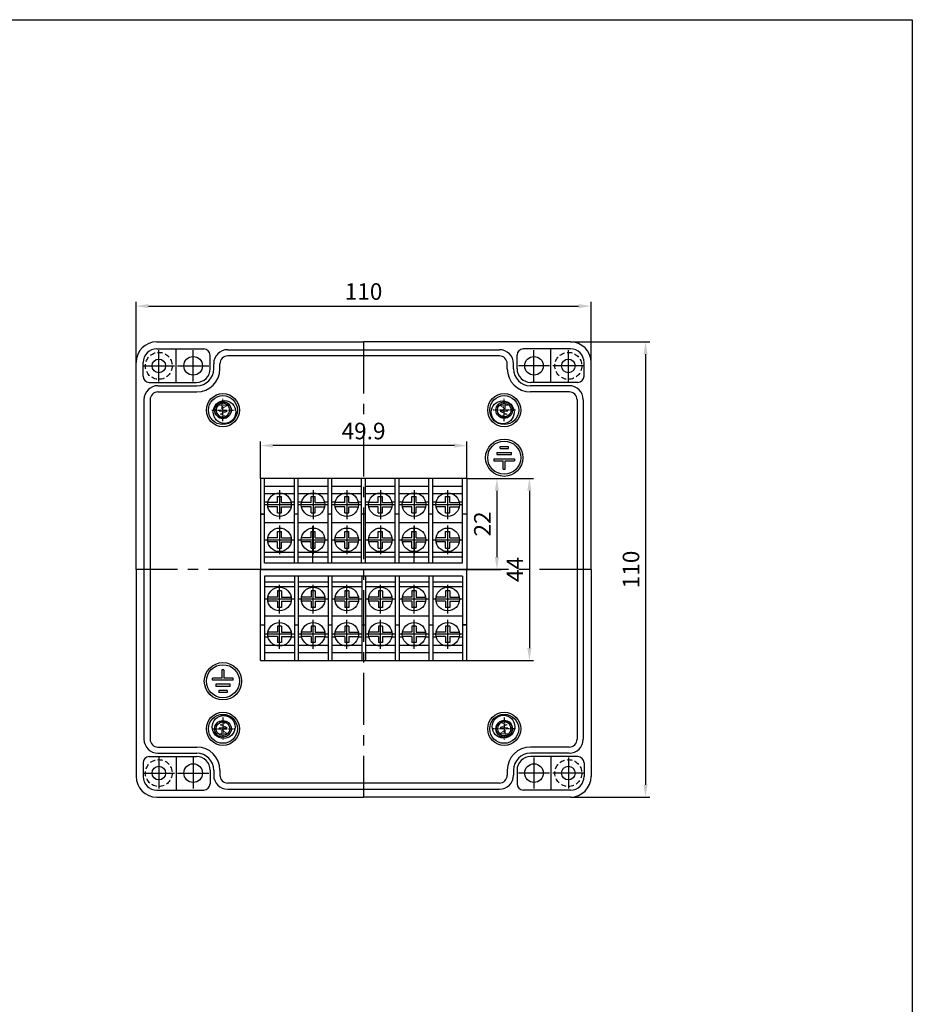
# Model space of a CAD drawing. Units: millimetres. Extents: x -2945 to -2224, y -418 to 80.
# Drawn here: x -2439 to -2224, y -158 to 80 of the extents above; entities that cross this region are included whole.
import ezdxf

# ---------------------------------------------------------------- set-up
doc = ezdxf.new("R2010")
doc.units = ezdxf.units.MM
doc.linetypes.add('CENTER', pattern=[2, 1.25, -0.25, 0.25, -0.25])
doc.linetypes.add('HIDDEN', pattern=[0.375, 0.25, -0.125])
for name, color, linetype in [('1', 1, 'CENTER'), ('GCON', 3, 'Continuous'), ('GO-DIM', 7, 'Continuous'), ('WCON', 7, 'Continuous')]:
    doc.layers.add(name, color=color, linetype=linetype)
doc.styles.get("Standard").update_dxf_attribs({"font": 'txt.shx', "bigfont": 'whgtxt.shx'})
doc.styles.add('style1', font='romans.shx', dxfattribs={"height": 2.5})
doc.dimstyles.new('ISO-25', dxfattribs={"dimtxt": 4, "dimasz": 3, "dimexe": 1, "dimexo": 0, "dimgap": 1, "dimtad": 1, "dimdsep": 46, "dimtxsty": 'Standard', "dimcen": 2.5, "dimazin": 2, "dimtfac": 1, "dimtmove": 0, "dimatfit": 3, "dimfxl": 0, "dimarcsym": 0})

# ---------------------------------------------------------------- blocks, each defined once
blk = doc.blocks.new('K1')
at = {"layer": 'GCON', "color": 3, "linetype": 'Continuous'}
blk.add_lwpolyline([(-801, 554), (0, 554), (0, 0), (-801, 0)], close=True, dxfattribs=at)
blk = doc.blocks.new('m4tx')
at = {"layer": 'GCON', "color": 6, "linetype": 'CENTER', "ltscale": 0.7}
for p, q in [((0, -2.7), (0, 2.7)), ((-2.7, 0), (2.7, 0))]:
    blk.add_line(p, q, dxfattribs=at)
at = {"layer": 'GCON', "color": 7, "linetype": 'Continuous'}
blk.add_circle((0, 0), 2, dxfattribs=at)
at = {"layer": 'GCON', "color": 3, "linetype": 'Continuous'}
blk.add_circle((0, 0), 1.65, dxfattribs=at)
at = {"layer": 'GCON', "color": 7, "linetype": 'Continuous', "style": 'style1'}
blk.add_text('M4', height=2, dxfattribs=at).set_placement((-2.07, -0.94))
blk = doc.blocks.new('6P_top')
at = {"layer": '1', "linetype": 'CENTER', "ltscale": 10}
for p, q in [((-20.32, 11.36), (-20.32, 18.32)), ((-12.19, 11.36), (-12.19, 18.32)), ((-4.06, 11.36), (-4.06, 18.32)), ((4.07, 11.36), (4.07, 18.32)), ((4.07, 11.36), (4.07, 18.32)), ((12.2, 11.36), (12.2, 18.32)), ((20.33, 11.36), (20.33, 18.32)), ((-16.84, 14.84), (-23.81, 14.84)), ((-8.71, 14.84), (-15.68, 14.84)), ((-0.58, 14.84), (-7.55, 14.84)), ((7.55, 14.84), (0.58, 14.84)), ((7.55, 14.84), (0.58, 14.84)), ((15.68, 14.84), (8.71, 14.84)), ((23.81, 14.84), (16.84, 14.84)), ((-20.32, 2.86), (-20.32, 9.82)), ((-12.19, 2.86), (-12.19, 9.82)), ((-4.06, 2.86), (-4.06, 9.82)), ((4.07, 2.86), (4.07, 9.82)), ((12.2, 2.86), (12.2, 9.82)), ((20.33, 2.86), (20.33, 9.82)), ((-16.84, 6.34), (-23.81, 6.34)), ((-8.71, 6.34), (-15.68, 6.34)), ((-0.58, 6.34), (-7.55, 6.34)), ((7.55, 6.34), (0.58, 6.34)), ((7.55, 6.34), (0.58, 6.34)), ((15.68, 6.34), (8.71, 6.34)), ((23.81, 6.34), (16.84, 6.34))]:
    blk.add_line(p, q, dxfattribs=at)
at = {"layer": 'GCON', "color": 3, "linetype": 'Continuous'}
for p, q in [((-24.95, 22), (24.95, 22)), ((-24.95, 0), (-24.95, 22)), ((24.95, 0), (24.95, 22)), ((-23.92, 20.4), (-23.92, 0)), ((23.93, 20.4), (-23.92, 20.4)), ((-23.92, 20.4), (-23.92, 0)), ((-23.92, 20.4), (-23.92, 0)), ((-16.72, 20.4), (-16.72, 0)), ((-16.72, 20.4), (-16.72, 0)), ((-15.79, 20.4), (-15.79, 0)), ((-8.59, 20.4), (-8.59, 0)), ((-8.59, 20.4), (-8.59, 0)), ((-7.66, 20.4), (-7.66, 0)), ((-0.46, 20.4), (-0.46, 0)), ((-0.46, 20.4), (-0.46, 0)), ((0.47, 20.4), (0.47, 0)), ((7.67, 20.4), (7.67, 0)), ((7.67, 20.4), (7.67, 0)), ((8.6, 20.4), (8.6, 0)), ((15.8, 20.4), (15.8, 0)), ((15.8, 20.4), (15.8, 0)), ((16.73, 20.4), (16.73, 0)), ((23.93, 20.4), (23.93, 0)), ((23.93, 20.4), (23.93, 0)), ((23.93, 20.4), (23.93, 0)), ((23.93, 20.4), (23.93, 0)), ((-16.72, 18.93), (-23.92, 18.93)), ((-16.72, 18.93), (-23.92, 18.93)), ((-16.72, 17.78), (-23.92, 17.78)), ((-16.72, 17.78), (-23.92, 17.78)), ((-8.59, 18.93), (-15.79, 18.93)), ((-8.59, 18.93), (-15.79, 18.93)), ((-8.59, 17.78), (-15.79, 17.78)), ((-8.59, 17.78), (-15.79, 17.78)), ((-0.46, 18.93), (-7.66, 18.93)), ((-0.46, 18.93), (-7.66, 18.93)), ((-0.46, 17.78), (-7.66, 17.78)), ((-0.46, 17.78), (-7.66, 17.78)), ((7.67, 18.93), (0.47, 18.93)), ((7.67, 18.93), (0.47, 18.93)), ((7.67, 17.78), (0.47, 17.78)), ((7.67, 17.78), (0.47, 17.78)), ((15.8, 18.93), (8.6, 18.93)), ((15.8, 18.93), (8.6, 18.93)), ((15.8, 17.78), (8.6, 17.78)), ((15.8, 17.78), (8.6, 17.78)), ((23.93, 18.93), (16.73, 18.93)), ((23.93, 18.93), (16.73, 18.93)), ((23.93, 17.78), (16.73, 17.78)), ((23.93, 17.78), (16.73, 17.78)), ((-16.72, 10.68), (-23.89, 10.68)), ((-8.59, 10.68), (-15.76, 10.68)), ((-0.46, 10.68), (-7.63, 10.68)), ((7.67, 10.68), (0.5, 10.68)), ((4.07, 2.86), (4.07, 9.82)), ((15.8, 10.68), (8.63, 10.68)), ((23.93, 10.68), (16.76, 10.68)), ((-24.95, 8.63), (-23.92, 8.63)), ((-24.85, 8.63), (-23.92, 8.63)), ((-16.72, 8.63), (-15.79, 8.63)), ((-8.59, 8.63), (-7.66, 8.63)), ((-0.46, 8.63), (0.47, 8.63)), ((7.67, 8.63), (8.6, 8.63)), ((15.8, 8.63), (16.73, 8.63)), ((23.93, 8.63), (24.86, 8.63)), ((24.95, 8.63), (23.93, 8.63)), ((-23.09, 5.64), (-23.92, 5.64)), ((-16.72, 5.64), (-17.56, 5.64)), ((-16.72, 5.64), (-17.56, 5.64)), ((-14.96, 5.64), (-15.79, 5.64)), ((-14.96, 5.64), (-15.79, 5.64)), ((-8.59, 5.64), (-9.43, 5.64)), ((-8.59, 5.64), (-9.43, 5.64)), ((-6.83, 5.64), (-7.66, 5.64)), ((-6.83, 5.64), (-7.66, 5.64)), ((-0.46, 5.64), (-1.3, 5.64)), ((-0.46, 5.64), (-1.3, 5.64)), ((1.3, 5.64), (0.47, 5.64)), ((1.3, 5.64), (0.47, 5.64)), ((1.3, 5.64), (0.47, 5.64)), ((1.3, 5.64), (0.47, 5.64)), ((7.67, 5.64), (6.83, 5.64)), ((7.67, 5.64), (6.83, 5.64)), ((7.67, 5.64), (6.83, 5.64)), ((7.67, 5.64), (6.83, 5.64)), ((9.43, 5.64), (8.6, 5.64)), ((9.43, 5.64), (8.6, 5.64)), ((15.8, 5.64), (14.96, 5.64)), ((15.8, 5.64), (14.96, 5.64)), ((17.56, 5.64), (16.73, 5.64)), ((17.56, 5.64), (16.73, 5.64)), ((23.93, 5.64), (23.09, 5.64)), ((23.93, 5.64), (23.09, 5.64)), ((-16.72, 3.61), (-23.92, 3.61)), ((-16.72, 3.61), (-23.92, 3.61)), ((-8.59, 3.61), (-15.79, 3.61)), ((-8.59, 3.61), (-15.79, 3.61)), ((-0.46, 3.61), (-7.66, 3.61)), ((-0.46, 3.61), (-7.66, 3.61)), ((7.67, 3.61), (0.47, 3.61)), ((7.67, 3.61), (0.47, 3.61)), ((15.8, 3.61), (8.6, 3.61)), ((15.8, 3.61), (8.6, 3.61)), ((23.93, 3.61), (16.73, 3.61)), ((23.93, 3.61), (16.73, 3.61)), ((-24.95, 0), (24.95, 0)), ((-16.72, 1.85), (-23.92, 1.85)), ((-16.72, 1.85), (-23.92, 1.85)), ((-8.59, 1.85), (-15.79, 1.85)), ((-8.59, 1.85), (-15.79, 1.85)), ((-0.46, 1.85), (-7.66, 1.85)), ((-0.46, 1.85), (-7.66, 1.85)), ((7.67, 1.85), (0.47, 1.85)), ((7.67, 1.85), (0.47, 1.85)), ((15.8, 1.85), (8.6, 1.85)), ((15.8, 1.85), (8.6, 1.85)), ((23.93, 1.85), (16.73, 1.85)), ((23.93, 1.85), (16.73, 1.85))]:
    blk.add_line(p, q, dxfattribs=at)
at = {"layer": 'GO-DIM'}
for p, q in [((-20.82, 15.34), (-23.13, 15.34)), ((-20.82, 14.34), (-23.13, 14.34)), ((-19.82, 15.34), (-17.52, 15.34)), ((-19.82, 14.34), (-17.52, 14.34)), ((-12.69, 15.34), (-15, 15.34)), ((-12.69, 14.34), (-15, 14.34)), ((-11.69, 15.34), (-9.39, 15.34)), ((-11.69, 14.34), (-9.39, 14.34)), ((-4.56, 15.34), (-6.87, 15.34)), ((-4.56, 14.34), (-6.87, 14.34)), ((-3.56, 15.34), (-1.26, 15.34)), ((-3.56, 14.34), (-1.26, 14.34)), ((3.57, 15.34), (1.26, 15.34)), ((3.57, 15.34), (1.26, 15.34)), ((3.57, 14.34), (1.26, 14.34)), ((3.57, 14.34), (1.26, 14.34)), ((4.57, 15.34), (6.87, 15.34)), ((4.57, 15.34), (6.87, 15.34)), ((4.57, 14.34), (6.87, 14.34)), ((4.57, 14.34), (6.87, 14.34)), ((11.7, 15.34), (9.39, 15.34)), ((11.7, 14.34), (9.39, 14.34)), ((12.7, 15.34), (15, 15.34)), ((12.7, 14.34), (15, 14.34)), ((19.83, 15.34), (17.52, 15.34)), ((19.83, 14.34), (17.52, 14.34)), ((20.83, 15.34), (23.13, 15.34)), ((20.83, 14.34), (23.13, 14.34)), ((-20.82, 6.84), (-23.13, 6.84)), ((-20.82, 5.84), (-23.13, 5.84)), ((-19.82, 6.84), (-17.52, 6.84)), ((-19.82, 5.84), (-17.52, 5.84)), ((-12.69, 6.84), (-15, 6.84)), ((-12.69, 5.84), (-15, 5.84)), ((-11.69, 6.84), (-9.39, 6.84)), ((-11.69, 5.84), (-9.39, 5.84)), ((-4.56, 6.84), (-6.87, 6.84)), ((-4.56, 5.84), (-6.87, 5.84)), ((-3.56, 6.84), (-1.26, 6.84)), ((-3.56, 5.84), (-1.26, 5.84)), ((3.57, 6.84), (1.26, 6.84)), ((3.57, 6.84), (1.26, 6.84)), ((3.57, 5.84), (1.26, 5.84)), ((3.57, 5.84), (1.26, 5.84)), ((4.57, 6.84), (6.87, 6.84)), ((4.57, 6.84), (6.87, 6.84)), ((4.57, 5.84), (6.87, 5.84)), ((4.57, 5.84), (6.87, 5.84)), ((11.7, 6.84), (9.39, 6.84)), ((11.7, 5.84), (9.39, 5.84)), ((12.7, 6.84), (15, 6.84)), ((12.7, 5.84), (15, 5.84)), ((19.83, 6.84), (17.52, 6.84)), ((19.83, 5.84), (17.52, 5.84)), ((20.83, 6.84), (23.13, 6.84)), ((20.83, 5.84), (23.13, 5.84))]:
    blk.add_line(p, q, dxfattribs=at)
at = {"layer": 'GO-DIM', "color": 4}
blk.add_line((-23.09, 5.64), (-23.92, 5.64), dxfattribs=at)
at = {"layer": 'GO-DIM'}
for centre in [(-20.32, 14.84), (-12.19, 14.84), (-4.06, 14.84), (4.07, 14.84), (4.07, 14.84), (12.2, 14.84), (20.33, 14.84), (-20.32, 6.34), (-12.19, 6.34), (-4.06, 6.34), (4.07, 6.34), (4.07, 6.34), (12.2, 6.34), (20.33, 6.34)]:
    blk.add_circle(centre, 2.85, dxfattribs=at)
at = {"layer": 'WCON', "color": 7, "linetype": 'Continuous', "ltscale": 0.7}
for p, q in [((-20.82, 16.84), (-20.82, 15.34)), ((-19.82, 16.84), (-20.82, 16.84)), ((-19.82, 16.84), (-19.82, 15.34)), ((-12.69, 16.84), (-12.69, 15.34)), ((-11.69, 16.84), (-12.69, 16.84)), ((-11.69, 16.84), (-11.69, 15.34)), ((-4.56, 16.84), (-4.56, 15.34)), ((-3.56, 16.84), (-4.56, 16.84)), ((-3.56, 16.84), (-3.56, 15.34)), ((3.57, 16.84), (3.57, 15.34)), ((4.57, 16.84), (3.57, 16.84)), ((3.57, 16.84), (3.57, 15.34)), ((4.57, 16.84), (3.57, 16.84)), ((4.57, 16.84), (4.57, 15.34)), ((4.57, 16.84), (4.57, 15.34)), ((11.7, 16.84), (11.7, 15.34)), ((12.7, 16.84), (11.7, 16.84)), ((12.7, 16.84), (12.7, 15.34)), ((19.83, 16.84), (19.83, 15.34)), ((20.83, 16.84), (19.83, 16.84)), ((20.83, 16.84), (20.83, 15.34)), ((-20.82, 14.34), (-20.82, 12.84)), ((-19.82, 14.34), (-19.82, 12.84)), ((-12.69, 14.34), (-12.69, 12.84)), ((-11.69, 14.34), (-11.69, 12.84)), ((-4.56, 14.34), (-4.56, 12.84)), ((-3.56, 14.34), (-3.56, 12.84)), ((3.57, 14.34), (3.57, 12.84)), ((3.57, 14.34), (3.57, 12.84)), ((4.57, 14.34), (4.57, 12.84)), ((4.57, 14.34), (4.57, 12.84)), ((11.7, 14.34), (11.7, 12.84)), ((12.7, 14.34), (12.7, 12.84)), ((19.83, 14.34), (19.83, 12.84)), ((20.83, 14.34), (20.83, 12.84)), ((-19.82, 12.84), (-20.82, 12.84)), ((-11.69, 12.84), (-12.69, 12.84)), ((-3.56, 12.84), (-4.56, 12.84)), ((4.57, 12.84), (3.57, 12.84)), ((4.57, 12.84), (3.57, 12.84)), ((12.7, 12.84), (11.7, 12.84)), ((20.83, 12.84), (19.83, 12.84)), ((-20.82, 8.34), (-20.82, 6.84)), ((-19.82, 8.34), (-20.82, 8.34)), ((-19.82, 8.34), (-19.82, 6.84)), ((-12.69, 8.34), (-12.69, 6.84)), ((-11.69, 8.34), (-12.69, 8.34)), ((-11.69, 8.34), (-11.69, 6.84)), ((-4.56, 8.34), (-4.56, 6.84)), ((-3.56, 8.34), (-4.56, 8.34)), ((-3.56, 8.34), (-3.56, 6.84)), ((3.57, 8.34), (3.57, 6.84)), ((4.57, 8.34), (3.57, 8.34)), ((3.57, 8.34), (3.57, 6.84)), ((4.57, 8.34), (3.57, 8.34)), ((4.57, 8.34), (4.57, 6.84)), ((4.57, 8.34), (4.57, 6.84)), ((11.7, 8.34), (11.7, 6.84)), ((12.7, 8.34), (11.7, 8.34)), ((12.7, 8.34), (12.7, 6.84)), ((19.83, 8.34), (19.83, 6.84)), ((20.83, 8.34), (19.83, 8.34)), ((20.83, 8.34), (20.83, 6.84)), ((-20.82, 5.84), (-20.82, 4.34)), ((-19.82, 5.84), (-19.82, 4.34)), ((-12.69, 5.84), (-12.69, 4.34)), ((-11.69, 5.84), (-11.69, 4.34)), ((-4.56, 5.84), (-4.56, 4.34)), ((-3.56, 5.84), (-3.56, 4.34)), ((3.57, 5.84), (3.57, 4.34)), ((3.57, 5.84), (3.57, 4.34)), ((4.57, 5.84), (4.57, 4.34)), ((4.57, 5.84), (4.57, 4.34)), ((11.7, 5.84), (11.7, 4.34)), ((12.7, 5.84), (12.7, 4.34)), ((19.83, 5.84), (19.83, 4.34)), ((20.83, 5.84), (20.83, 4.34)), ((-19.82, 4.34), (-20.82, 4.34)), ((-11.69, 4.34), (-12.69, 4.34)), ((-3.56, 4.34), (-4.56, 4.34)), ((4.57, 4.34), (3.57, 4.34)), ((4.57, 4.34), (3.57, 4.34)), ((12.7, 4.34), (11.7, 4.34)), ((20.83, 4.34), (19.83, 4.34))]:
    blk.add_line(p, q, dxfattribs=at)
blk = doc.blocks.new('*D223')
at = {"color": 0, "lineweight": -2}
for p, q in [((-2331.39, -30.48), (-2323.1, -30.48)), ((-2324.1, -33.48), (-2324.1, -49.48)), ((-2331.39, -52.48), (-2323.1, -52.48))]:
    blk.add_line(p, q, dxfattribs=at)
at = {"color": 0}
for points in [[(-2324.6, -33.48), (-2323.6, -33.48), (-2324.1, -30.48)], [(-2324.6, -49.48), (-2323.6, -49.48), (-2324.1, -52.48)]]:
    blk.add_solid(points, dxfattribs=at)
at = {"layer": 'Defpoints', "color": 0}
for p in [(-2331.39, -30.48), (-2331.39, -52.48), (-2324.1, -52.48)]:
    blk.add_point(p, dxfattribs=at)
at = {"color": 0, "insert": (-2327.1, -41.48), "char_height": 4, "attachment_point": 5, "rotation": 90}
blk.add_mtext('22', dxfattribs=at)
blk = doc.blocks.new('*D224')
at = {"color": 0, "lineweight": -2}
for p, q in [((-2331.39, -30.48), (-2315.25, -30.48)), ((-2316.25, -33.48), (-2316.25, -71.48)), ((-2331.39, -74.48), (-2315.25, -74.48))]:
    blk.add_line(p, q, dxfattribs=at)
at = {"color": 0}
for points in [[(-2316.75, -33.48), (-2315.75, -33.48), (-2316.25, -30.48)], [(-2316.75, -71.48), (-2315.75, -71.48), (-2316.25, -74.48)]]:
    blk.add_solid(points, dxfattribs=at)
at = {"layer": 'Defpoints', "color": 0}
for p in [(-2331.39, -30.48), (-2331.39, -74.48), (-2316.25, -74.48)]:
    blk.add_point(p, dxfattribs=at)
at = {"color": 0, "insert": (-2319.25, -52.48), "char_height": 4, "attachment_point": 5, "rotation": 90}
blk.add_mtext('44', dxfattribs=at)
blk = doc.blocks.new('*D225')
at = {"color": 0, "lineweight": -2}
for p, q in [((-2381.29, -30.48), (-2381.29, -21.55)), ((-2334.39, -22.55), (-2378.29, -22.55)), ((-2331.39, -30.48), (-2331.39, -21.55))]:
    blk.add_line(p, q, dxfattribs=at)
at = {"color": 0}
for points in [[(-2378.29, -22.05), (-2378.29, -23.05), (-2381.29, -22.55)], [(-2334.39, -22.05), (-2334.39, -23.05), (-2331.39, -22.55)]]:
    blk.add_solid(points, dxfattribs=at)
at = {"layer": 'Defpoints', "color": 0}
for p in [(-2381.29, -22.55), (-2381.29, -30.48), (-2331.39, -30.48)]:
    blk.add_point(p, dxfattribs=at)
at = {"color": 0, "insert": (-2356.34, -19.55), "char_height": 4, "attachment_point": 5}
blk.add_mtext('49.9', dxfattribs=at)
blk = doc.blocks.new('*D226')
at = {"color": 0, "lineweight": -2}
for p, q in [((-2411.34, -2.48), (-2411.34, 12.15)), ((-2301.34, -2.48), (-2301.34, 12.15)), ((-2408.34, 11.15), (-2304.34, 11.15))]:
    blk.add_line(p, q, dxfattribs=at)
at = {"color": 0}
for points in [[(-2408.34, 11.65), (-2408.34, 10.65), (-2411.34, 11.15)], [(-2304.34, 11.65), (-2304.34, 10.65), (-2301.34, 11.15)]]:
    blk.add_solid(points, dxfattribs=at)
at = {"layer": 'Defpoints', "color": 0}
for p in [(-2301.34, 11.15), (-2411.34, -2.48), (-2301.34, -2.48)]:
    blk.add_point(p, dxfattribs=at)
at = {"color": 0, "insert": (-2356.34, 14.15), "char_height": 4, "attachment_point": 5}
blk.add_mtext('110', dxfattribs=at)
blk = doc.blocks.new('*D227')
at = {"color": 0, "lineweight": -2}
for p, q in [((-2306.34, 2.52), (-2287.17, 2.52)), ((-2288.17, -0.48), (-2288.17, -104.48)), ((-2306.34, -107.48), (-2287.17, -107.48))]:
    blk.add_line(p, q, dxfattribs=at)
at = {"color": 0}
for points in [[(-2288.67, -0.48), (-2287.67, -0.48), (-2288.17, 2.52)], [(-2288.67, -104.48), (-2287.67, -104.48), (-2288.17, -107.48)]]:
    blk.add_solid(points, dxfattribs=at)
at = {"layer": 'Defpoints', "color": 0}
for p in [(-2306.34, 2.52), (-2306.34, -107.48), (-2288.17, -107.48)]:
    blk.add_point(p, dxfattribs=at)
at = {"color": 0, "insert": (-2291.17, -52.48), "char_height": 4, "attachment_point": 5, "rotation": 90}
blk.add_mtext('110', dxfattribs=at)

msp = doc.modelspace()

# ---------------------------------------------------------------- linework, layer by layer
at = {"color": 2}
for p, q in [((-2323.335, -23.233), (-2323.335, -22.733)), ((-2323.335, -22.733), (-2321.335, -22.733)), ((-2323.335, -23.233), (-2321.335, -23.233)), ((-2321.335, -23.233), (-2321.335, -22.733)), ((-2324.835, -25.733), (-2319.835, -25.733)), ((-2324.835, -25.733), (-2324.835, -26.233)), ((-2324.085, -24.233), (-2320.585, -24.233)), ((-2324.085, -24.233), (-2324.085, -24.733)), ((-2324.085, -24.733), (-2320.585, -24.733)), ((-2320.585, -24.733), (-2320.585, -24.233)), ((-2319.835, -25.733), (-2319.835, -26.233)), ((-2324.835, -26.233), (-2322.585, -26.233)), ((-2322.585, -28.233), (-2322.585, -26.233)), ((-2322.585, -28.233), (-2322.085, -28.233)), ((-2322.085, -26.233), (-2319.835, -26.233)), ((-2322.085, -28.233), (-2322.085, -26.233)), ((-2390.085, -76.733), (-2390.585, -76.733)), ((-2390.585, -76.733), (-2390.585, -78.733)), ((-2390.085, -76.733), (-2390.085, -78.733)), ((-2390.585, -78.733), (-2392.835, -78.733)), ((-2392.835, -79.233), (-2392.835, -78.733)), ((-2387.835, -79.233), (-2392.835, -79.233)), ((-2388.585, -80.233), (-2392.085, -80.233)), ((-2392.085, -80.233), (-2392.085, -80.733)), ((-2388.585, -80.733), (-2392.085, -80.733)), ((-2387.835, -78.733), (-2390.085, -78.733)), ((-2388.585, -80.733), (-2388.585, -80.233)), ((-2387.835, -79.233), (-2387.835, -78.733)), ((-2391.335, -81.733), (-2391.335, -82.233)), ((-2389.335, -81.733), (-2391.335, -81.733)), ((-2389.335, -82.233), (-2391.335, -82.233)), ((-2389.335, -81.733), (-2389.335, -82.233))]:
    msp.add_line(p, q, dxfattribs=at)
at = {"color": 2, "linetype": 'HIDDEN', "ltscale": 5}
for centre in [(-2405.835, -3.283), (-2306.835, -3.283), (-2405.835, -101.683), (-2306.835, -101.683)]:
    msp.add_circle(centre, 3.25, dxfattribs=at)
at = {"color": 6}
for centre in [(-2389.96, -14.433), (-2322.71, -14.508), (-2390.16, -90.533), (-2322.51, -90.458)]:
    msp.add_circle(centre, 2.75, dxfattribs=at)
at = {"color": 2}
for centre, radius in [((-2322.335, -25.483), 4.5), ((-2322.335, -25.483), 4), ((-2390.335, -79.483), 4.5), ((-2390.335, -79.483), 4)]:
    msp.add_circle(centre, radius, dxfattribs=at)
at = {"layer": '1', "linetype": 'CENTER', "ltscale": 10}
for p, q in [((-2356.335, 2.517), (-2356.335, -107.483)), ((-2405.835, -7.033), (-2405.835, 0.467)), ((-2397.535, -7.033), (-2397.535, 0.467)), ((-2315.136, -7.033), (-2315.136, 0.467)), ((-2306.835, -7.033), (-2306.835, 0.467)), ((-2409.585, -3.283), (-2402.085, -3.283)), ((-2401.285, -3.283), (-2393.785, -3.283)), ((-2311.386, -3.283), (-2318.886, -3.283)), ((-2303.085, -3.283), (-2310.585, -3.283)), ((-2368.585, -50.983), (-2368.585, -41.983)), ((-2344.085, -50.983), (-2344.085, -41.983)), ((-2301.335, -52.483), (-2411.335, -52.483)), ((-2405.835, -97.933), (-2405.835, -105.433)), ((-2397.535, -97.933), (-2397.535, -105.433)), ((-2315.136, -97.933), (-2315.136, -105.433)), ((-2306.835, -97.933), (-2306.835, -105.433)), ((-2409.585, -101.683), (-2402.085, -101.683)), ((-2401.285, -101.683), (-2393.785, -101.683)), ((-2311.386, -101.683), (-2318.886, -101.683)), ((-2303.085, -101.683), (-2310.585, -101.683))]:
    msp.add_line(p, q, dxfattribs=at)
at = {"layer": 'GCON', "color": 3, "linetype": 'Continuous'}
for p, q in [((-2406.335, 2.517), (-2356.335, 2.517)), ((-2306.335, 2.517), (-2356.335, 2.517)), ((-2401.635, -7.283), (-2401.635, 0.717)), ((-2389.169, 0.617), (-2323.502, 0.617)), ((-2311.035, -7.283), (-2311.035, 0.717)), ((-2323.502, -0.883), (-2389.169, -0.883)), ((-2411.335, -52.483), (-2411.335, -2.483)), ((-2392.569, -3.983), (-2392.569, -2.783)), ((-2391.069, -3.983), (-2391.069, -2.783)), ((-2321.602, -3.983), (-2321.602, -2.783)), ((-2320.102, -3.983), (-2320.102, -2.783)), ((-2301.335, -52.483), (-2301.335, -2.483)), ((-2406.035, -8.083), (-2396.669, -8.083)), ((-2306.635, -8.083), (-2316.002, -8.083)), ((-2409.435, -11.483), (-2409.435, -93.483)), ((-2407.935, -11.483), (-2407.935, -93.483)), ((-2406.035, -9.583), (-2396.669, -9.583)), ((-2306.635, -9.583), (-2316.002, -9.583)), ((-2304.735, -11.483), (-2304.735, -93.483)), ((-2303.235, -11.483), (-2303.235, -93.483)), ((-2411.335, -52.483), (-2411.335, -102.483)), ((-2301.335, -52.483), (-2301.335, -102.483)), ((-2406.035, -95.383), (-2396.669, -95.383)), ((-2406.035, -96.883), (-2396.669, -96.883)), ((-2306.635, -95.383), (-2316.002, -95.383)), ((-2306.635, -96.883), (-2316.002, -96.883)), ((-2401.635, -97.683), (-2401.635, -105.683)), ((-2311.035, -97.683), (-2311.035, -105.683)), ((-2392.569, -100.983), (-2392.569, -102.183)), ((-2391.069, -100.983), (-2391.069, -102.183)), ((-2321.602, -100.983), (-2321.602, -102.183)), ((-2320.102, -100.983), (-2320.102, -102.183)), ((-2323.502, -104.083), (-2389.169, -104.083)), ((-2389.169, -105.583), (-2323.502, -105.583)), ((-2406.335, -107.483), (-2356.335, -107.483)), ((-2306.335, -107.483), (-2356.335, -107.483))]:
    msp.add_line(p, q, dxfattribs=at)
at = {"layer": 'GCON', "color": 4, "linetype": 'Continuous'}
for p, q in [((-2406.335, 0.817), (-2394.935, 0.817)), ((-2306.335, 0.817), (-2317.735, 0.817)), ((-2393.435, -3.983), (-2393.435, -0.683)), ((-2319.235, -3.983), (-2319.235, -0.683)), ((-2409.635, -5.783), (-2409.635, -2.483)), ((-2303.035, -5.783), (-2303.035, -2.483)), ((-2408.135, -7.283), (-2396.735, -7.283)), ((-2304.535, -7.283), (-2315.935, -7.283)), ((-2409.635, -99.183), (-2409.635, -102.483)), ((-2408.135, -97.683), (-2396.735, -97.683)), ((-2304.535, -97.683), (-2315.935, -97.683)), ((-2303.035, -99.183), (-2303.035, -102.483)), ((-2393.435, -100.983), (-2393.435, -104.283)), ((-2319.235, -100.983), (-2319.235, -104.283)), ((-2406.335, -105.783), (-2394.935, -105.783)), ((-2306.335, -105.783), (-2317.735, -105.783))]:
    msp.add_line(p, q, dxfattribs=at)
at = {"layer": 'GCON', "color": 3, "linetype": 'Continuous'}
for centre, radius in [((-2405.835, -3.283), 1.65), ((-2397.535, -3.283), 2.25), ((-2315.136, -3.283), 2.25), ((-2306.835, -3.283), 1.65), ((-2390.335, -13.983), 4), ((-2390.335, -13.983), 3.5), ((-2322.335, -13.983), 4), ((-2322.335, -13.983), 3.5), ((-2390.335, -13.983), 2), ((-2322.335, -13.983), 2), ((-2390.335, -90.983), 4), ((-2390.335, -90.983), 3.5), ((-2322.335, -90.983), 4), ((-2322.335, -90.983), 3.5), ((-2390.335, -90.983), 2), ((-2322.335, -90.983), 2), ((-2397.535, -101.683), 2.25), ((-2315.136, -101.683), 2.25), ((-2405.835, -101.683), 1.65), ((-2306.835, -101.683), 1.65)]:
    msp.add_circle(centre, radius, dxfattribs=at)
for centre, radius, start, end in [((-2406.335, -2.483), 5, 90, 180), ((-2306.335, -2.483), 5, 0, 90), ((-2389.169, -2.783), 3.4, 90, 180), ((-2323.502, -2.783), 3.4, 0, 90), ((-2389.169, -2.783), 1.9, 90, 180), ((-2323.502, -2.783), 1.9, 0, 90), ((-2396.669, -3.983), 4.1, 270, 0), ((-2396.669, -3.983), 5.6, 270, 0), ((-2316.002, -3.983), 5.6, 180, 270), ((-2316.002, -3.983), 4.1, 180, 270), ((-2406.035, -11.483), 3.4, 90, 180), ((-2306.635, -11.483), 3.4, 360, 90), ((-2406.035, -11.483), 1.9, 90, 180), ((-2306.635, -11.483), 1.9, 360, 90), ((-2406.035, -93.483), 3.4, 180, 270), ((-2406.035, -93.483), 1.9, 180, 270), ((-2306.635, -93.483), 1.9, 270, 0), ((-2306.635, -93.483), 3.4, 270, 0), ((-2396.669, -100.983), 5.6, 0, 90), ((-2396.669, -100.983), 4.1, 0, 90), ((-2316.002, -100.983), 5.6, 90, 180), ((-2316.002, -100.983), 4.1, 90, 180), ((-2389.169, -102.183), 3.4, 180, 270), ((-2389.169, -102.183), 1.9, 180, 270), ((-2323.502, -102.183), 1.9, 270, 0), ((-2323.502, -102.183), 3.4, 270, 0), ((-2406.335, -102.483), 5, 180, 270), ((-2306.335, -102.483), 5, 270, 360)]:
    msp.add_arc(centre, radius, start, end, dxfattribs=at)
at = {"layer": 'GCON', "color": 4, "linetype": 'Continuous'}
for centre, radius, start, end in [((-2406.335, -2.483), 3.3, 90, 180), ((-2394.935, -0.683), 1.5, 0, 90), ((-2317.735, -0.683), 1.5, 90, 180), ((-2306.335, -2.483), 3.3, 0, 90), ((-2396.735, -3.983), 3.3, 270, 0), ((-2315.935, -3.983), 3.3, 180, 270), ((-2408.135, -5.783), 1.5, 180, 270), ((-2304.535, -5.783), 1.5, 270, 0), ((-2408.135, -99.183), 1.5, 90, 180), ((-2396.735, -100.983), 3.3, 0, 90), ((-2315.935, -100.983), 3.3, 90, 180), ((-2304.535, -99.183), 1.5, 360, 90), ((-2406.335, -102.483), 3.3, 180, 270), ((-2394.935, -104.283), 1.5, 270, 0), ((-2317.735, -104.283), 1.5, 180, 270), ((-2306.335, -102.483), 3.3, 270, 360)]:
    msp.add_arc(centre, radius, start, end, dxfattribs=at)

# ---------------------------------------------------------------- block references
at = {"xscale": 0.9, "yscale": 0.9, "zscale": 0.9}
msp.add_blockref('K1', (-2223.676, -418.251), dxfattribs=at)
at = {"rotation": 180}
msp.add_blockref('6P_top', (-2356.335, -30.483), dxfattribs=at)
msp.add_blockref('6P_top', (-2356.335, -74.483))
at = {"layer": 'GO-DIM', "xscale": -1}
for p, rotation in [((-2390.335, -13.983), 270), ((-2322.335, -90.983), 90)]:
    msp.add_blockref('m4tx', p, dxfattribs=dict(at, rotation=rotation))
at = {"layer": 'GO-DIM'}
for p, rotation in [((-2322.335, -13.983), 90), ((-2390.335, -90.983), 270)]:
    msp.add_blockref('m4tx', p, dxfattribs=dict(at, rotation=rotation))

# ---------------------------------------------------------------- dimensions: what is measured, and where the dimension line sits
for base, p1, p2, picture, middle in [((-2301.335, 11.153), (-2411.335, -2.483), (-2301.335, -2.483), '*D226', (-2356.335, 14.153)), ((-2381.285, -22.554), (-2331.385, -30.483), (-2381.285, -30.483), '*D225', (-2356.335, -19.554))]:
    dim = msp.add_linear_dim(base=base, p1=p1, p2=p2, dimstyle='ISO-25')
    dim.commit()
    dim.dimension.update_dxf_attribs({"geometry": picture, "text_midpoint": middle})
for base, p1, p2, picture, middle in [((-2288.169, -107.483), (-2306.335, 2.517), (-2306.335, -107.483), '*D227', (-2291.169, -52.483)), ((-2324.099, -52.483), (-2331.385, -30.483), (-2331.385, -52.483), '*D223', (-2327.099, -41.483)), ((-2316.248, -74.483), (-2331.385, -30.483), (-2331.385, -74.483), '*D224', (-2319.248, -52.483))]:
    dim = msp.add_linear_dim(base=base, p1=p1, p2=p2, angle=90, dimstyle='ISO-25')
    dim.commit()
    dim.dimension.update_dxf_attribs({"geometry": picture, "text_midpoint": middle})

doc.saveas('drawing.dxf')
